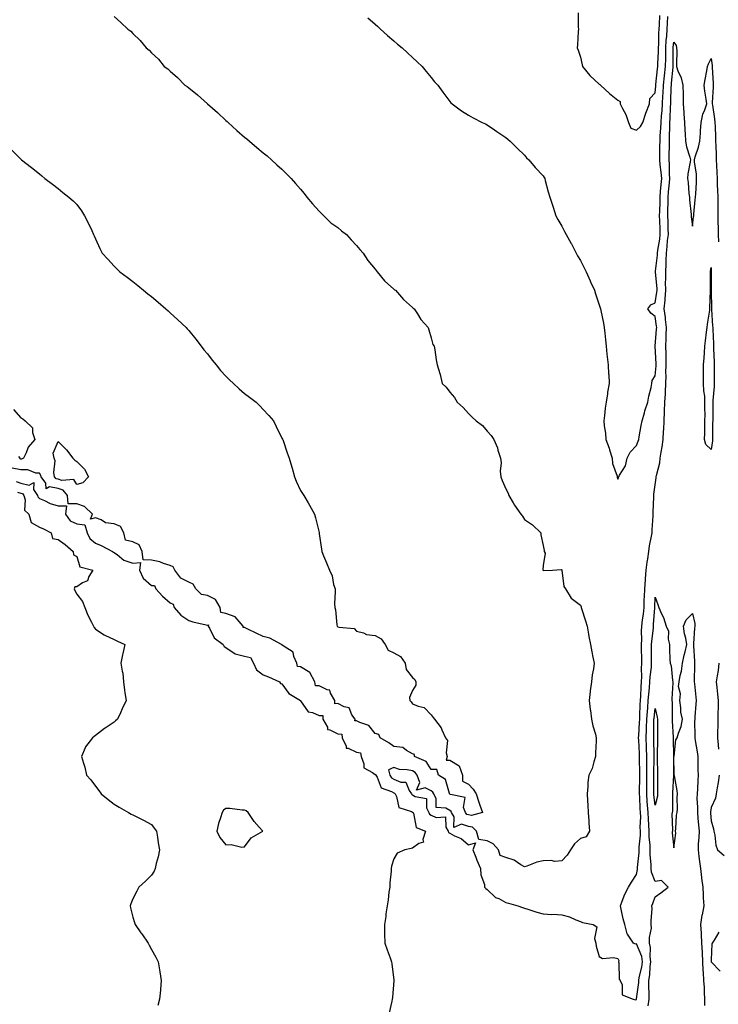
# Model space of a CAD drawing. Units: inches. Extents: x 905123 to 907763, y 7194938 to 7197578.
# Drawn here: x 905497 to 905872, y 7196409 to 7196937 of the extents above; entities that cross this region are included whole.
import ezdxf

# ---------------------------------------------------------------- set-up
doc = ezdxf.new("R2010")
doc.units = ezdxf.units.IN
doc.header["$MEASUREMENT"] = 0
doc.layers.add('Contour_90517194', color=7, linetype='Continuous', true_color=0xc7b0c9)

msp = doc.modelspace()

# ---------------------------------------------------------------- linework, layer by layer
at = {"layer": 'Contour_90517194'}
for points in [[(905548.05, 7196938.81, 3260), (905551.74, 7196935.61, 3260), (905555.43, 7196931.92, 3260), (905556.99, 7196930.87, 3260), (905558.05, 7196929.6, 3260), (905562, 7196925.87, 3260), (905565.22, 7196921.92, 3260), (905566.86, 7196920.73, 3260), (905568.05, 7196919.34, 3260), (905571.93, 7196915.79, 3260), (905574.98, 7196911.92, 3260), (905576.79, 7196910.65, 3260), (905578.05, 7196909.5, 3260), (905582.09, 7196905.96, 3260), (905586.06, 7196901.92, 3260), (905587.26, 7196901.12, 3260), (905588.05, 7196900.51, 3260), (905592.83, 7196896.71, 3260), (905598.05, 7196891.92, 3260), (905603.43, 7196887.31, 3260), (905608.05, 7196883.03, 3260), (905608.63, 7196882.51, 3260), (905609.23, 7196881.92, 3260), (905613.83, 7196877.7, 3260), (905618.05, 7196874.01, 3260), (905619.21, 7196873.07, 3260), (905620.66, 7196871.92, 3260), (905624.6, 7196868.48, 3260), (905628.05, 7196865.67, 3260), (905630.08, 7196863.95, 3260), (905632.46, 7196861.92, 3260), (905635.31, 7196859.19, 3260), (905638.05, 7196856.88, 3260), (905640.5, 7196854.36, 3260), (905642.92, 7196851.92, 3260), (905645.25, 7196849.13, 3260), (905648.05, 7196846.14, 3260), (905649.9, 7196843.78, 3260), (905651.47, 7196841.92, 3260), (905654.37, 7196838.25, 3260), (905658.05, 7196834.4, 3260), (905659.22, 7196833.09, 3260), (905660.57, 7196831.92, 3260), (905664.3, 7196828.17, 3260), (905668.05, 7196825.53, 3260), (905670.03, 7196823.89, 3260), (905672.63, 7196821.92, 3260), (905675.1, 7196818.97, 3260), (905678.05, 7196816.02, 3260), (905679.85, 7196813.72, 3260), (905681.62, 7196811.92, 3260), (905684.01, 7196807.88, 3260), (905688.05, 7196803.29, 3260), (905688.6, 7196802.47, 3260), (905689.16, 7196801.92, 3260), (905693.05, 7196796.92, 3260), (905698.05, 7196792.58, 3260), (905698.38, 7196792.25, 3260), (905698.82, 7196791.92, 3260), (905703.18, 7196787.06, 3260), (905708.05, 7196782.74, 3260), (905708.43, 7196782.31, 3260), (905708.94, 7196781.92, 3260), (905710.71, 7196779.26, 3260), (905712.47, 7196776.33, 3260), (905716.49, 7196771.92, 3260), (905716.83, 7196770.69, 3260), (905718.05, 7196766.39, 3260), (905718.97, 7196762.84, 3260), (905719.62, 7196761.92, 3260), (905719.94, 7196760.03, 3260), (905720.72, 7196754.6, 3260), (905721.19, 7196751.92, 3260), (905722.62, 7196747.35, 3260), (905722.89, 7196746.76, 3260), (905723.92, 7196741.92, 3260), (905726.14, 7196740.01, 3260), (905728.05, 7196737.35, 3260), (905730.52, 7196734.38, 3260), (905731.95, 7196731.92, 3260), (905735.2, 7196729.07, 3260), (905738.05, 7196725.94, 3260), (905740.06, 7196723.93, 3260), (905742.2, 7196721.92, 3260), (905745.54, 7196719.4, 3260), (905748.05, 7196716.33, 3260), (905750.19, 7196714.07, 3260), (905751.64, 7196711.92, 3260), (905753.56, 7196707.43, 3260), (905753.82, 7196706.16, 3260), (905755.15, 7196701.92, 3260), (905755.59, 7196699.46, 3260), (905754.98, 7196694.99, 3260), (905755.3, 7196691.92, 3260), (905756.1, 7196689.97, 3260), (905758.05, 7196685.4, 3260), (905759.24, 7196683.11, 3260), (905759.58, 7196681.92, 3260), (905761.96, 7196678.01, 3260), (905762.76, 7196676.63, 3260), (905766.03, 7196671.92, 3260), (905766.93, 7196670.79, 3260), (905768.05, 7196669.09, 3260), (905772.3, 7196666.18, 3260), (905776.73, 7196661.92, 3260), (905776.88, 7196660.75, 3260), (905778.05, 7196655.14, 3260), (905778.6, 7196652.47, 3260), (905778.62, 7196651.92, 3260), (905779.07, 7196650.9, 3260), (905778.05, 7196644.42, 3260), (905777.89, 7196642.08, 3260), (905777.91, 7196641.92, 3260), (905777.98, 7196641.84, 3260), (905778.05, 7196641.8, 3260), (905778.25, 7196641.72, 3260), (905783.05, 7196641.92, 3260), (905787.65, 7196642.31, 3260), (905788.05, 7196642.12, 3260), (905788.1, 7196641.98, 3260), (905788.11, 7196641.92, 3260), (905788.15, 7196641.82, 3260), (905789.18, 7196633.05, 3260), (905789.99, 7196631.92, 3260), (905793.08, 7196626.94, 3260), (905798.05, 7196623.15, 3260), (905798.37, 7196622.23, 3260), (905798.45, 7196621.92, 3260), (905798.64, 7196621.33, 3260), (905800.79, 7196614.65, 3260), (905801.65, 7196611.92, 3260), (905802.37, 7196607.6, 3260), (905802.49, 7196606.37, 3260), (905803.36, 7196601.92, 3260), (905804.17, 7196598.05, 3260), (905804.71, 7196595.26, 3260), (905805.39, 7196591.92, 3260), (905805.02, 7196588.89, 3260), (905804.26, 7196585.71, 3260), (905803.9, 7196581.92, 3260), (905803.32, 7196577.19, 3260), (905803.24, 7196576.74, 3260), (905802.74, 7196571.92, 3260), (905803.25, 7196567.12, 3260), (905803.35, 7196566.63, 3260), (905803.93, 7196561.92, 3260), (905804.62, 7196558.48, 3260), (905806.03, 7196553.95, 3260), (905806.51, 7196551.92, 3260), (905806.53, 7196550.4, 3260), (905806.15, 7196543.83, 3260), (905806.16, 7196541.92, 3260), (905805.14, 7196539.01, 3260), (905804.39, 7196535.57, 3260), (905802.49, 7196531.92, 3260), (905801.95, 7196528.03, 3260), (905802.01, 7196525.88, 3260), (905801.6, 7196521.92, 3260), (905801.8, 7196518.17, 3260), (905801.96, 7196515.83, 3260), (905802.17, 7196511.92, 3260), (905802.46, 7196507.51, 3260), (905802.54, 7196506.41, 3260), (905802.83, 7196501.92, 3260), (905801.1, 7196498.87, 3260), (905798.05, 7196497.92, 3260), (905794.79, 7196495.18, 3260), (905792.78, 7196491.92, 3260), (905790.88, 7196489.09, 3260), (905788.05, 7196486.02, 3260), (905784.26, 7196485.71, 3260), (905782.32, 7196486.2, 3260), (905778.05, 7196486, 3260), (905774.64, 7196485.34, 3260), (905769.22, 7196483.09, 3260), (905768.05, 7196482.76, 3260), (905766.05, 7196483.91, 3260), (905762.53, 7196486.39, 3260), (905758.05, 7196487.82, 3260), (905755.05, 7196488.91, 3260), (905754.19, 7196491.92, 3260), (905751.26, 7196495.14, 3260), (905748.05, 7196496.74, 3260), (905743.5, 7196497.37, 3260), (905742.35, 7196501.92, 3260), (905740.18, 7196504.05, 3260), (905738.05, 7196504.5, 3260), (905734.32, 7196505.65, 3260), (905730.09, 7196503.95, 3260), (905730.29, 7196509.67, 3260), (905728.92, 7196511.92, 3260), (905728.68, 7196512.55, 3260), (905728.05, 7196512.96, 3260), (905725.81, 7196514.17, 3260), (905720.68, 7196514.56, 3260), (905720.73, 7196519.24, 3260), (905719.45, 7196521.92, 3260), (905718.97, 7196522.84, 3260), (905718.05, 7196523.54, 3260), (905714.75, 7196525.22, 3260), (905710.09, 7196523.95, 3260), (905711.91, 7196528.05, 3260), (905710.58, 7196531.92, 3260), (905709.49, 7196533.37, 3260), (905708.05, 7196534.22, 3260), (905705.11, 7196534.85, 3260), (905701.03, 7196534.91, 3260), (905698.05, 7196535.98, 3260), (905695.12, 7196534.85, 3260), (905695.84, 7196531.92, 3260), (905696.68, 7196530.55, 3260), (905698.05, 7196529.73, 3260), (905701.75, 7196528.23, 3260), (905704.38, 7196528.25, 3260), (905706.26, 7196523.72, 3260), (905707.53, 7196521.92, 3260), (905707.71, 7196521.59, 3260), (905708.05, 7196521.37, 3260), (905709.39, 7196520.59, 3260), (905715.52, 7196519.38, 3260), (905715.56, 7196514.42, 3260), (905716.7, 7196511.92, 3260), (905717.16, 7196511.04, 3260), (905718.05, 7196510.46, 3260), (905720.73, 7196509.24, 3260), (905725.77, 7196509.63, 3260), (905725.96, 7196504.01, 3260), (905727.09, 7196501.92, 3260), (905727.38, 7196501.26, 3260), (905728.05, 7196500.79, 3260), (905730.49, 7196499.48, 3260), (905734.04, 7196497.9, 3260), (905738.05, 7196494.65, 3260), (905741.74, 7196495.61, 3260), (905740.38, 7196491.92, 3260), (905741.91, 7196488.05, 3260), (905742.5, 7196486.37, 3260), (905744.52, 7196481.92, 3260), (905744.61, 7196478.48, 3260), (905746.6, 7196473.37, 3260), (905746.66, 7196471.92, 3260), (905747.3, 7196471.18, 3260), (905748.05, 7196470.63, 3260), (905752.56, 7196466.43, 3260), (905754.25, 7196465.73, 3260), (905758.05, 7196463.68, 3260), (905759.46, 7196463.33, 3260), (905764.49, 7196461.92, 3260), (905767.07, 7196460.94, 3260), (905768.05, 7196460.63, 3260), (905769.91, 7196460.06, 3260), (905774.61, 7196458.48, 3260), (905778.05, 7196457.51, 3260), (905782.69, 7196457.27, 3260), (905783.46, 7196457.33, 3260), (905788.05, 7196457.06, 3260), (905792.17, 7196456.04, 3260), (905795.54, 7196454.42, 3260), (905798.05, 7196453.54, 3260), (905799.07, 7196452.94, 3260), (905804.94, 7196451.92, 3260), (905806.79, 7196450.65, 3260), (905805.6, 7196444.36, 3260), (905806.3, 7196441.92, 3260), (905806.43, 7196440.3, 3260), (905808.05, 7196434.79, 3260), (905809.84, 7196433.72, 3260), (905815.74, 7196434.22, 3260), (905818.05, 7196433.68, 3260), (905818.68, 7196432.55, 3260), (905818.44, 7196431.92, 3260), (905818.63, 7196431.33, 3260), (905818.75, 7196422.62, 3260), (905819.42, 7196421.92, 3260), (905820.38, 7196419.58, 3260), (905820.34, 7196414.21, 3260), (905826.22, 7196411.92, 3260), (905827.68, 7196411.55, 3260), (905828.05, 7196411.72, 3260), (905828.1, 7196411.88, 3260), (905828.1, 7196411.92, 3260), (905828.1, 7196411.98, 3260), (905829.27, 7196420.71, 3260), (905829.29, 7196421.92, 3260), (905829.53, 7196423.4, 3260), (905830.9, 7196429.07, 3260), (905831.3, 7196431.92, 3260), (905830.88, 7196434.75, 3260), (905828.05, 7196441.57, 3260), (905827.47, 7196441.33, 3260), (905826.44, 7196441.92, 3260), (905823.27, 7196446.71, 3260), (905823.07, 7196446.94, 3260), (905821.8, 7196451.92, 3260), (905820.96, 7196454.83, 3260), (905819.94, 7196460.03, 3260), (905819.47, 7196461.92, 3260), (905820.49, 7196464.36, 3260), (905821.77, 7196468.19, 3260), (905823.85, 7196471.92, 3260), (905825.41, 7196474.56, 3260), (905828.05, 7196478.72, 3260), (905828.63, 7196481.35, 3260), (905828.58, 7196481.92, 3260), (905828.59, 7196482.45, 3260), (905829.51, 7196490.46, 3260), (905829.52, 7196491.92, 3260), (905829.51, 7196493.38, 3260), (905830.19, 7196499.77, 3260), (905830.18, 7196501.92, 3260), (905830.13, 7196503.99, 3260), (905830.34, 7196509.62, 3260), (905830.3, 7196511.92, 3260), (905830.13, 7196513.99, 3260), (905829.84, 7196520.14, 3260), (905829.7, 7196521.92, 3260), (905829.71, 7196523.58, 3260), (905829.81, 7196530.16, 3260), (905829.83, 7196531.92, 3260), (905829.83, 7196533.7, 3260), (905829.77, 7196540.2, 3260), (905829.77, 7196541.92, 3260), (905829.71, 7196543.58, 3260), (905829.29, 7196550.69, 3260), (905829.24, 7196551.92, 3260), (905829.29, 7196553.15, 3260), (905829.77, 7196560.2, 3260), (905829.82, 7196561.92, 3260), (905829.94, 7196563.81, 3260), (905830.1, 7196569.87, 3260), (905830.24, 7196571.92, 3260), (905830.41, 7196574.28, 3260), (905830.64, 7196579.32, 3260), (905830.83, 7196581.92, 3260), (905830.96, 7196584.83, 3260), (905830.78, 7196589.19, 3260), (905830.93, 7196591.92, 3260), (905830.91, 7196594.77, 3260), (905830.8, 7196599.17, 3260), (905830.77, 7196601.92, 3260), (905830.9, 7196604.77, 3260), (905830.82, 7196609.15, 3260), (905830.96, 7196611.92, 3260), (905831.32, 7196615.18, 3260), (905831.76, 7196618.21, 3260), (905832.14, 7196621.92, 3260), (905832.28, 7196626.16, 3260), (905832.33, 7196627.64, 3260), (905832.48, 7196631.92, 3260), (905832.86, 7196636.72, 3260), (905832.84, 7196637.13, 3260), (905833.34, 7196641.92, 3260), (905833.89, 7196646.08, 3260), (905834.13, 7196647.99, 3260), (905834.64, 7196651.92, 3260), (905834.98, 7196654.99, 3260), (905836.21, 7196660.08, 3260), (905836.47, 7196661.92, 3260), (905836.53, 7196663.44, 3260), (905837.05, 7196670.92, 3260), (905837.09, 7196671.92, 3260), (905837.08, 7196672.9, 3260), (905837.38, 7196681.26, 3260), (905837.38, 7196681.92, 3260), (905837.42, 7196682.55, 3260), (905838.05, 7196687.6, 3260), (905838.58, 7196691.39, 3260), (905838.63, 7196691.92, 3260), (905838.73, 7196692.6, 3260), (905840.54, 7196699.42, 3260), (905840.82, 7196701.92, 3260), (905841.28, 7196705.14, 3260), (905841.89, 7196708.07, 3260), (905842.35, 7196711.92, 3260), (905842.61, 7196716.47, 3260), (905842.66, 7196717.31, 3260), (905842.91, 7196721.92, 3260), (905843.15, 7196726.82, 3260), (905843.14, 7196727.02, 3260), (905843.34, 7196731.92, 3260), (905843.57, 7196736.41, 3260), (905843.6, 7196737.47, 3260), (905843.82, 7196741.92, 3260), (905843.95, 7196746.02, 3260), (905843.9, 7196747.78, 3260), (905844.03, 7196751.92, 3260), (905843.92, 7196756.04, 3260), (905843.92, 7196757.78, 3260), (905843.81, 7196761.92, 3260), (905844, 7196765.96, 3260), (905844.02, 7196767.88, 3260), (905844.2, 7196771.92, 3260), (905843.67, 7196776.31, 3260), (905843.55, 7196777.43, 3260), (905842.98, 7196781.92, 3260), (905843.4, 7196786.57, 3260), (905843.4, 7196787.27, 3260), (905843.76, 7196791.92, 3260), (905843.72, 7196796.26, 3260), (905843.83, 7196797.7, 3260), (905843.79, 7196801.92, 3260), (905843.98, 7196805.98, 3260), (905843.94, 7196807.82, 3260), (905844.12, 7196811.92, 3260), (905844.56, 7196815.42, 3260), (905844.79, 7196818.66, 3260), (905845.17, 7196821.92, 3260), (905845.08, 7196824.89, 3260), (905844.99, 7196828.85, 3260), (905844.89, 7196831.92, 3260), (905844.97, 7196835.01, 3260), (905845.02, 7196838.89, 3260), (905845.1, 7196841.92, 3260), (905845.32, 7196844.65, 3260), (905845.71, 7196849.58, 3260), (905845.9, 7196851.92, 3260), (905845.75, 7196854.22, 3260), (905845.72, 7196859.6, 3260), (905845.54, 7196861.92, 3260), (905845.57, 7196864.4, 3260), (905845.71, 7196869.58, 3260), (905845.74, 7196871.92, 3260), (905845.85, 7196874.13, 3260), (905845.93, 7196879.81, 3260), (905846.03, 7196881.92, 3260), (905846.16, 7196883.81, 3260), (905846.39, 7196890.26, 3260), (905846.5, 7196891.92, 3260), (905846.58, 7196893.38, 3260), (905846.73, 7196900.59, 3260), (905846.8, 7196901.92, 3260), (905846.92, 7196903.05, 3260), (905847.73, 7196911.59, 3260), (905847.76, 7196911.92, 3260), (905847.77, 7196912.19, 3260), (905847.71, 7196921.59, 3260), (905847.72, 7196921.92, 3260), (905847.73, 7196922.23, 3260), (905848.05, 7196925.06, 3260), (905849.29, 7196923.17, 3260), (905849.61, 7196921.92, 3260), (905849.7, 7196920.28, 3260), (905849.48, 7196913.35, 3260), (905849.57, 7196911.92, 3260), (905850.33, 7196909.63, 3260), (905851.95, 7196905.83, 3260), (905852.92, 7196901.92, 3260), (905853.05, 7196896.92, 3260), (905853.15, 7196891.92, 3260), (905853.47, 7196887.35, 3260), (905853.49, 7196886.47, 3260), (905853.79, 7196881.92, 3260), (905854.01, 7196877.88, 3260), (905854.15, 7196875.83, 3260), (905854.37, 7196871.92, 3260), (905854.93, 7196868.8, 3260), (905856.68, 7196863.29, 3260), (905856.99, 7196861.92, 3260), (905856.85, 7196860.73, 3260), (905855.66, 7196854.3, 3260), (905855.44, 7196851.92, 3260), (905855.82, 7196849.69, 3260), (905856.21, 7196843.76, 3260), (905856.47, 7196841.92, 3260), (905856.57, 7196840.44, 3260), (905857.33, 7196832.64, 3260), (905857.38, 7196831.92, 3260), (905857.4, 7196831.28, 3260), (905858.05, 7196826.24, 3260), (905858.69, 7196831.28, 3260), (905858.77, 7196831.92, 3260), (905858.82, 7196832.7, 3260), (905859.62, 7196840.36, 3260), (905859.72, 7196841.92, 3260), (905859.82, 7196843.7, 3260), (905860.2, 7196849.77, 3260), (905860.33, 7196851.92, 3260), (905860.33, 7196854.19, 3260), (905859.16, 7196860.81, 3260), (905859.16, 7196861.92, 3260), (905859.57, 7196863.44, 3260), (905861.35, 7196868.62, 3260), (905862.07, 7196871.92, 3260), (905862.39, 7196876.26, 3260), (905862.48, 7196877.49, 3260), (905862.8, 7196881.92, 3260), (905863.68, 7196886.3, 3260), (905864.77, 7196888.64, 3260), (905865.8, 7196891.92, 3260), (905865.5, 7196894.48, 3260), (905864.76, 7196898.64, 3260), (905864.43, 7196901.92, 3260), (905864.95, 7196905.01, 3260), (905865.8, 7196909.67, 3260), (905866.19, 7196911.92, 3260), (905866.62, 7196913.35, 3260), (905868.05, 7196916.18, 3260), (905868.58, 7196912.45, 3260), (905868.63, 7196911.92, 3260), (905868.66, 7196911.31, 3260), (905869.13, 7196902.99, 3260), (905869.17, 7196901.92, 3260), (905869.16, 7196900.81, 3260), (905868.72, 7196892.58, 3260), (905868.72, 7196891.92, 3260), (905868.79, 7196891.18, 3260), (905869.98, 7196883.85, 3260), (905870.13, 7196881.92, 3260), (905870.24, 7196879.73, 3260), (905870.38, 7196874.26, 3260), (905870.5, 7196871.92, 3260), (905870.55, 7196869.42, 3260), (905870.79, 7196864.65, 3260), (905870.83, 7196861.92, 3260), (905870.92, 7196859.05, 3260), (905871.17, 7196855.05, 3260), (905871.26, 7196851.92, 3260), (905871.42, 7196848.54, 3260), (905871.49, 7196845.36, 3260), (905871.66, 7196841.92, 3260), (905871.66, 7196838.31, 3260), (905871.69, 7196835.57, 3260), (905871.69, 7196831.92, 3260), (905871.73, 7196828.25, 3260), (905871.82, 7196825.69, 3260), (905871.86, 7196821.92, 3260), (905872.06, 7196817.92, 3260)], [(905684.06, 7196937.94, 3261), (905688.05, 7196934.6, 3261), (905689.42, 7196933.29, 3261), (905690.94, 7196931.92, 3261), (905694.68, 7196928.54, 3261), (905698.05, 7196925.65, 3261), (905700.03, 7196923.89, 3261), (905702.48, 7196921.92, 3261), (905705.38, 7196919.24, 3261), (905708.05, 7196916.8, 3261), (905710.52, 7196914.38, 3261), (905713.13, 7196911.92, 3261), (905715.39, 7196909.26, 3261), (905718.05, 7196906.06, 3261), (905719.89, 7196903.76, 3261), (905721.56, 7196901.92, 3261), (905724.28, 7196898.15, 3261), (905728.05, 7196893.21, 3261), (905728.62, 7196892.49, 3261), (905729.26, 7196891.92, 3261), (905734.33, 7196888.21, 3261), (905738.05, 7196885.75, 3261), (905740.46, 7196884.32, 3261), (905745.4, 7196881.92, 3261), (905747.22, 7196881.1, 3261), (905748.05, 7196880.71, 3261), (905752.06, 7196877.9, 3261), (905753.22, 7196877.1, 3261), (905758.05, 7196873.89, 3261), (905759.08, 7196872.96, 3261), (905760.37, 7196871.92, 3261), (905764.2, 7196868.07, 3261), (905768.05, 7196864.4, 3261), (905769.17, 7196863.03, 3261), (905770.38, 7196861.92, 3261), (905773.83, 7196857.7, 3261), (905778.05, 7196853.37, 3261), (905778.61, 7196852.47, 3261), (905778.88, 7196851.92, 3261), (905779.22, 7196850.75, 3261), (905780.78, 7196844.65, 3261), (905781.7, 7196841.92, 3261), (905783.22, 7196837.1, 3261), (905783.38, 7196836.59, 3261), (905784.87, 7196831.92, 3261), (905785.95, 7196829.81, 3261), (905788.05, 7196826.26, 3261), (905789.55, 7196823.42, 3261), (905790.39, 7196821.92, 3261), (905793.09, 7196816.96, 3261), (905793.17, 7196816.8, 3261), (905795.72, 7196811.92, 3261), (905796.47, 7196810.34, 3261), (905798.05, 7196807.94, 3261), (905800.06, 7196803.93, 3261), (905801.17, 7196801.92, 3261), (905803.22, 7196797.08, 3261), (905803.49, 7196796.47, 3261), (905805.51, 7196791.92, 3261), (905806.2, 7196790.06, 3261), (905808.05, 7196784.17, 3261), (905808.62, 7196782.49, 3261), (905808.81, 7196781.92, 3261), (905808.93, 7196781.04, 3261), (905810.47, 7196774.34, 3261), (905810.76, 7196771.92, 3261), (905811.03, 7196768.93, 3261), (905811.48, 7196765.36, 3261), (905811.77, 7196761.92, 3261), (905812.23, 7196757.74, 3261), (905812.4, 7196756.26, 3261), (905812.88, 7196751.92, 3261), (905813.16, 7196747.04, 3261), (905813.18, 7196746.78, 3261), (905813.47, 7196741.92, 3261), (905812.62, 7196737.35, 3261), (905812.52, 7196736.39, 3261), (905811.79, 7196731.92, 3261), (905811.29, 7196728.68, 3261), (905811.01, 7196724.87, 3261), (905810.61, 7196721.92, 3261), (905810.79, 7196719.19, 3261), (905811.39, 7196715.26, 3261), (905811.59, 7196711.92, 3261), (905813.39, 7196707.27, 3261), (905813.6, 7196706.37, 3261), (905814.98, 7196701.92, 3261), (905815.15, 7196699.03, 3261), (905817.7, 7196692.27, 3261), (905817.74, 7196691.92, 3261), (905817.81, 7196691.67, 3261), (905818.05, 7196690.57, 3261), (905818.48, 7196691.49, 3261), (905818.58, 7196691.92, 3261), (905819.01, 7196692.88, 3261), (905822.11, 7196697.86, 3261), (905823.02, 7196701.92, 3261), (905824.78, 7196705.2, 3261), (905828.05, 7196708.72, 3261), (905828.91, 7196711.06, 3261), (905829.27, 7196711.92, 3261), (905829.52, 7196713.38, 3261), (905830.62, 7196719.36, 3261), (905831.04, 7196721.92, 3261), (905832.35, 7196726.22, 3261), (905832.63, 7196727.33, 3261), (905834.25, 7196731.92, 3261), (905834.77, 7196735.2, 3261), (905835.94, 7196739.81, 3261), (905836.34, 7196741.92, 3261), (905836.44, 7196743.52, 3261), (905838.05, 7196746.04, 3261), (905838.56, 7196751.41, 3261), (905838.58, 7196751.92, 3261), (905838.56, 7196752.43, 3261), (905838.07, 7196761.9, 3261), (905838.07, 7196761.94, 3261), (905838.87, 7196771.1, 3261), (905838.91, 7196771.92, 3261), (905838.82, 7196772.68, 3261), (905838.05, 7196777.8, 3261), (905835.78, 7196779.65, 3261), (905834.13, 7196781.92, 3261), (905835.77, 7196784.21, 3261), (905838.05, 7196785.28, 3261), (905839.02, 7196790.94, 3261), (905839.09, 7196791.92, 3261), (905839.09, 7196792.96, 3261), (905838.33, 7196801.65, 3261), (905838.33, 7196801.92, 3261), (905838.34, 7196802.21, 3261), (905839.29, 7196810.69, 3261), (905839.34, 7196811.92, 3261), (905839.52, 7196813.4, 3261), (905840.55, 7196819.42, 3261), (905840.84, 7196821.92, 3261), (905840.76, 7196824.62, 3261), (905840.55, 7196829.42, 3261), (905840.46, 7196831.92, 3261), (905840.53, 7196834.4, 3261), (905840.71, 7196839.26, 3261), (905840.78, 7196841.92, 3261), (905841.02, 7196844.89, 3261), (905841.33, 7196848.64, 3261), (905841.6, 7196851.92, 3261), (905841.38, 7196855.24, 3261), (905840.83, 7196859.15, 3261), (905840.61, 7196861.92, 3261), (905840.65, 7196864.52, 3261), (905840.66, 7196869.3, 3261), (905840.7, 7196871.92, 3261), (905840.83, 7196874.69, 3261), (905841.16, 7196878.81, 3261), (905841.3, 7196881.92, 3261), (905841.53, 7196885.4, 3261), (905841.79, 7196888.19, 3261), (905842.02, 7196891.92, 3261), (905842.25, 7196896.12, 3261), (905842.38, 7196897.6, 3261), (905842.6, 7196901.92, 3261), (905843.11, 7196906.86, 3261), (905843.12, 7196907, 3261), (905843.63, 7196911.92, 3261), (905843.74, 7196916.24, 3261), (905843.73, 7196917.6, 3261), (905843.84, 7196921.92, 3261), (905844.06, 7196925.9, 3261), (905844.31, 7196928.19, 3261), (905844.55, 7196931.92, 3261), (905844.72, 7196935.24, 3261), (905844.92, 7196938.8, 3261)], [(905796.8, 7196940.67, 3262), (905796.91, 7196933.07, 3262), (905796.98, 7196931.92, 3262), (905796.85, 7196930.73, 3262), (905796.49, 7196923.48, 3262), (905796.32, 7196921.92, 3262), (905796.77, 7196920.63, 3262), (905798.05, 7196916.92, 3262), (905798.94, 7196912.8, 3262), (905799.14, 7196911.92, 3262), (905803.15, 7196907.02, 3262), (905808.05, 7196902.53, 3262), (905808.35, 7196902.21, 3262), (905808.8, 7196901.92, 3262), (905813.57, 7196897.45, 3262), (905818.05, 7196893.83, 3262), (905819.26, 7196893.13, 3262), (905819.37, 7196891.92, 3262), (905820.54, 7196889.44, 3262), (905822.3, 7196886.18, 3262), (905823.81, 7196881.92, 3262), (905824.97, 7196878.85, 3262), (905828.05, 7196877.72, 3262), (905830.24, 7196879.73, 3262), (905831.52, 7196881.92, 3262), (905833.05, 7196886.92, 3262), (905835.01, 7196891.92, 3262), (905835.17, 7196894.79, 3262), (905838.05, 7196897.74, 3262), (905838.38, 7196901.59, 3262), (905838.39, 7196901.92, 3262), (905838.43, 7196902.31, 3262), (905839.36, 7196910.61, 3262), (905839.5, 7196911.92, 3262), (905839.53, 7196913.4, 3262), (905839.91, 7196920.06, 3262), (905839.96, 7196921.92, 3262), (905840.07, 7196923.93, 3262), (905840.11, 7196929.87, 3262), (905840.24, 7196931.92, 3262), (905840.36, 7196934.22, 3262), (905840.61, 7196939.36, 3262)], [(905493.17, 7196867.04, 3259), (905498.05, 7196862.29, 3259), (905498.24, 7196862.12, 3259), (905498.51, 7196861.92, 3259), (905503.86, 7196857.72, 3259), (905508.05, 7196854.42, 3259), (905509.38, 7196853.25, 3259), (905511.02, 7196851.92, 3259), (905515.02, 7196848.89, 3259), (905518.05, 7196846.43, 3259), (905520.55, 7196844.42, 3259), (905523.83, 7196841.92, 3259), (905526.1, 7196839.97, 3259), (905528.05, 7196837.96, 3259), (905530.59, 7196834.46, 3259), (905532.22, 7196831.92, 3259), (905534.22, 7196828.09, 3259), (905536.07, 7196823.91, 3259), (905536.99, 7196821.92, 3259), (905537.32, 7196821.18, 3259), (905538.05, 7196819.52, 3259), (905540.5, 7196814.36, 3259), (905541.67, 7196811.92, 3259), (905544.66, 7196808.54, 3259), (905548.05, 7196804.87, 3259), (905549.56, 7196803.44, 3259), (905551.1, 7196801.92, 3259), (905555.08, 7196798.95, 3259), (905558.05, 7196796.61, 3259), (905560.71, 7196794.58, 3259), (905563.83, 7196791.92, 3259), (905566.19, 7196790.06, 3259), (905568.05, 7196788.54, 3259), (905571.75, 7196785.63, 3259), (905575.89, 7196781.92, 3259), (905576.99, 7196780.87, 3259), (905578.05, 7196779.85, 3259), (905582.25, 7196776.12, 3259), (905586.72, 7196771.92, 3259), (905587.32, 7196771.2, 3259), (905588.05, 7196770.36, 3259), (905591.8, 7196765.67, 3259), (905594.73, 7196761.92, 3259), (905596.16, 7196760.03, 3259), (905598.05, 7196757.84, 3259), (905600.67, 7196754.54, 3259), (905602.75, 7196751.92, 3259), (905605.13, 7196748.99, 3259), (905608.05, 7196745.94, 3259), (905610.01, 7196743.87, 3259), (905612.1, 7196741.92, 3259), (905615.18, 7196739.05, 3259), (905618.05, 7196736.67, 3259), (905620.7, 7196734.58, 3259), (905624.14, 7196731.92, 3259), (905626.12, 7196729.99, 3259), (905628.05, 7196728.05, 3259), (905630.97, 7196724.83, 3259), (905633.55, 7196721.92, 3259), (905635.03, 7196718.89, 3259), (905638.05, 7196712.66, 3259), (905638.29, 7196712.17, 3259), (905638.43, 7196711.92, 3259), (905638.64, 7196711.33, 3259), (905640.91, 7196704.79, 3259), (905641.96, 7196701.92, 3259), (905643.28, 7196697.15, 3259), (905643.49, 7196696.49, 3259), (905644.81, 7196691.92, 3259), (905645.74, 7196689.62, 3259), (905648.05, 7196684.5, 3259), (905649.09, 7196682.96, 3259), (905649.79, 7196681.92, 3259), (905652.05, 7196677.92, 3259), (905652.77, 7196676.65, 3259), (905655.49, 7196671.92, 3259), (905656.02, 7196669.89, 3259), (905657.92, 7196662.06, 3259), (905657.96, 7196661.92, 3259), (905657.97, 7196661.84, 3259), (905658.05, 7196661.3, 3259), (905659.31, 7196653.19, 3259), (905659.43, 7196651.92, 3259), (905660.39, 7196649.58, 3259), (905661.98, 7196645.85, 3259), (905663.46, 7196641.92, 3259), (905664.92, 7196638.8, 3259), (905665.76, 7196634.21, 3259), (905666.49, 7196631.92, 3259), (905666.65, 7196630.51, 3259), (905666.23, 7196623.74, 3259), (905666.38, 7196621.92, 3259), (905666.75, 7196620.61, 3259), (905667.45, 7196612.51, 3259), (905667.58, 7196611.92, 3259), (905667.83, 7196611.71, 3259), (905668.05, 7196611.53, 3259), (905668.67, 7196611.31, 3259), (905676.71, 7196610.59, 3259), (905678.05, 7196609.17, 3259), (905681.69, 7196608.27, 3259), (905683.42, 7196607.29, 3259), (905688.05, 7196606.84, 3259), (905691.25, 7196605.12, 3259), (905693.33, 7196601.92, 3259), (905695.01, 7196598.89, 3259), (905698.05, 7196597.45, 3259), (905701.66, 7196595.53, 3259), (905704.11, 7196591.92, 3259), (905704.65, 7196588.52, 3259), (905708.05, 7196584.38, 3259), (905709.3, 7196583.17, 3259), (905709.76, 7196581.92, 3259), (905709.8, 7196580.16, 3259), (905708.05, 7196577.39, 3259), (905706.47, 7196573.5, 3259), (905706.68, 7196571.92, 3259), (905707.3, 7196571.18, 3259), (905708.05, 7196570.24, 3259), (905711.09, 7196568.89, 3259), (905714.3, 7196568.17, 3259), (905718.05, 7196564.32, 3259), (905719.03, 7196562.9, 3259), (905719.87, 7196561.92, 3259), (905723.39, 7196557.25, 3259), (905723.73, 7196556.24, 3259), (905725.72, 7196551.92, 3259), (905726.75, 7196550.61, 3259), (905726.09, 7196543.87, 3259), (905726.61, 7196541.92, 3259), (905726.14, 7196540.01, 3259), (905728.05, 7196539.97, 3259), (905733, 7196536.86, 3259), (905734.84, 7196531.92, 3259), (905734.88, 7196528.76, 3259), (905738.05, 7196527.08, 3259), (905740.59, 7196524.46, 3259), (905742.07, 7196521.92, 3259), (905743.58, 7196517.45, 3259), (905744.18, 7196515.79, 3259), (905745.54, 7196511.92, 3259), (905739.7, 7196510.28, 3259), (905738.05, 7196510.63, 3259), (905737.06, 7196510.92, 3259), (905736.46, 7196511.92, 3259), (905735.44, 7196514.54, 3259), (905736.17, 7196520.05, 3259), (905728.39, 7196521.59, 3259), (905728.05, 7196521.8, 3259), (905727.97, 7196521.84, 3259), (905727.93, 7196521.92, 3259), (905727.8, 7196522.17, 3259), (905725.72, 7196529.6, 3259), (905721.92, 7196531.92, 3259), (905721.13, 7196535.01, 3259), (905718.05, 7196534.97, 3259), (905715.34, 7196539.21, 3259), (905709.1, 7196541.92, 3259), (905709.07, 7196542.94, 3259), (905708.05, 7196543.44, 3259), (905704.86, 7196545.1, 3259), (905702.86, 7196546.72, 3259), (905698.05, 7196547.35, 3259), (905695.35, 7196549.22, 3259), (905690.72, 7196551.92, 3259), (905689.93, 7196553.8, 3259), (905688.05, 7196554.36, 3259), (905684.64, 7196558.52, 3259), (905679.81, 7196560.16, 3259), (905678.05, 7196561.1, 3259), (905677.14, 7196561.02, 3259), (905677.22, 7196561.92, 3259), (905675.59, 7196564.38, 3259), (905674.09, 7196567.96, 3259), (905671.4, 7196568.56, 3259), (905668.05, 7196570.34, 3259), (905666.41, 7196570.28, 3259), (905666.45, 7196571.92, 3259), (905664.03, 7196575.94, 3259), (905663.64, 7196577.51, 3259), (905662.32, 7196577.64, 3259), (905658.05, 7196579.77, 3259), (905656.02, 7196579.89, 3259), (905655.66, 7196581.92, 3259), (905653.05, 7196586.92, 3259), (905653.04, 7196586.92, 3259), (905648.05, 7196590.12, 3259), (905646.37, 7196590.24, 3259), (905646.09, 7196591.92, 3259), (905644.37, 7196595.59, 3259), (905643.97, 7196597.84, 3259), (905638.68, 7196601.3, 3259), (905638.05, 7196601.8, 3259), (905637.92, 7196601.8, 3259), (905637.73, 7196601.92, 3259), (905631.56, 7196605.44, 3259), (905628.05, 7196606.26, 3259), (905624.3, 7196608.17, 3259), (905619.72, 7196610.24, 3259), (905618.05, 7196611.04, 3259), (905617.3, 7196611.16, 3259), (905617.3, 7196611.92, 3259), (905612.96, 7196616.82, 3259), (905608.05, 7196618.68, 3259), (905605.25, 7196619.13, 3259), (905604.88, 7196621.92, 3259), (905602.35, 7196626.22, 3259), (905598.05, 7196628.21, 3259), (905594.98, 7196628.85, 3259), (905591.97, 7196631.92, 3259), (905590.52, 7196634.38, 3259), (905588.05, 7196635.4, 3259), (905583.76, 7196637.64, 3259), (905580.54, 7196641.92, 3259), (905579.78, 7196643.64, 3259), (905578.05, 7196644.34, 3259), (905574.6, 7196645.38, 3259), (905572.5, 7196646.37, 3259), (905568.05, 7196647.17, 3259), (905563.63, 7196647.49, 3259), (905563.16, 7196651.92, 3259), (905561.52, 7196655.4, 3259), (905558.05, 7196657, 3259), (905554.16, 7196658.03, 3259), (905553.2, 7196661.92, 3259), (905551.47, 7196665.34, 3259), (905548.05, 7196666.74, 3259), (905543.45, 7196667.31, 3259), (905541.17, 7196668.8, 3259), (905538.05, 7196669.87, 3259), (905535.35, 7196669.22, 3259), (905536.54, 7196671.92, 3259), (905532.14, 7196676.02, 3259), (905528.05, 7196677.43, 3259), (905523.51, 7196677.39, 3259), (905523.06, 7196681.92, 3259), (905520.82, 7196684.69, 3259), (905518.05, 7196685.67, 3259), (905513.41, 7196686.57, 3259), (905511.59, 7196685.46, 3259), (905511.48, 7196688.48, 3259), (905508.97, 7196691.92, 3259), (905508.83, 7196692.7, 3259), (905508.05, 7196693.93, 3259), (905506.14, 7196693.83, 3259), (905501.82, 7196695.69, 3259), (905498.05, 7196695.61, 3259), (905493.46, 7196696.51, 3259)], [(905494.15, 7196728.01, 3258), (905498.05, 7196723.52, 3258), (905499.07, 7196722.94, 3258), (905500.45, 7196721.92, 3258), (905504.37, 7196718.25, 3258), (905504.31, 7196715.65, 3258), (905505.55, 7196711.92, 3258), (905502.09, 7196707.88, 3258), (905500.93, 7196704.79, 3258), (905499.48, 7196701.92, 3258), (905498.51, 7196701.45, 3258), (905498.05, 7196701.45, 3258), (905497.65, 7196701.53, 3258), (905497.65, 7196701.92, 3258), (905497.08, 7196702.88, 3258)], [(905495.51, 7196689.38, 3259), (905498.05, 7196688.5, 3259), (905502.49, 7196687.47, 3259), (905504.96, 7196688.83, 3259), (905504.84, 7196685.12, 3259), (905507.01, 7196681.92, 3259), (905507.26, 7196681.12, 3259), (905508.05, 7196680.36, 3259), (905510.75, 7196679.22, 3259), (905513.74, 7196677.6, 3259), (905518.05, 7196676.41, 3259), (905522.49, 7196676.37, 3259), (905522.06, 7196671.92, 3259), (905524.47, 7196668.35, 3259), (905528.05, 7196666.67, 3259), (905532.33, 7196666.2, 3259), (905533.72, 7196661.92, 3259), (905535.04, 7196658.91, 3259), (905538.05, 7196656.33, 3259), (905541.13, 7196655.01, 3259), (905547.24, 7196651.92, 3259), (905547.68, 7196651.55, 3259), (905548.05, 7196651.35, 3259), (905549.96, 7196650.01, 3259), (905553.37, 7196647.23, 3259), (905558.05, 7196645.69, 3259), (905562.2, 7196646.06, 3259), (905561.69, 7196641.92, 3259), (905563.7, 7196637.58, 3259), (905568.05, 7196633.7, 3259), (905569.72, 7196633.58, 3259), (905570.5, 7196631.92, 3259), (905574.02, 7196627.88, 3259), (905578.05, 7196624.42, 3259), (905579.77, 7196623.64, 3259), (905580.21, 7196621.92, 3259), (905583.84, 7196617.7, 3259), (905588.05, 7196614.87, 3259), (905590.35, 7196614.22, 3259), (905597.46, 7196612.51, 3259), (905598.05, 7196612.35, 3259), (905598.6, 7196612.47, 3259), (905598.49, 7196611.92, 3259), (905599.2, 7196610.77, 3259), (905601.67, 7196605.53, 3259), (905606.48, 7196601.92, 3259), (905607.13, 7196601, 3259), (905608.05, 7196600.34, 3259), (905613.05, 7196596.92, 3259), (905618.05, 7196595.69, 3259), (905621.14, 7196595.01, 3259), (905622.8, 7196591.92, 3259), (905624.49, 7196588.37, 3259), (905628.05, 7196585.83, 3259), (905630.78, 7196584.65, 3259), (905636.65, 7196581.92, 3259), (905637.25, 7196581.12, 3259), (905638.05, 7196580.83, 3259), (905641.8, 7196575.67, 3259), (905647.97, 7196571.92, 3259), (905647.99, 7196571.86, 3259), (905648.05, 7196571.84, 3259), (905652.1, 7196565.96, 3259), (905654.39, 7196565.57, 3259), (905658.05, 7196563.91, 3259), (905659.99, 7196563.85, 3259), (905660.02, 7196561.92, 3259), (905662.38, 7196557.6, 3259), (905662.51, 7196556.37, 3259), (905663.65, 7196556.33, 3259), (905668.05, 7196554.13, 3259), (905670.11, 7196553.97, 3259), (905670.27, 7196551.92, 3259), (905672.49, 7196547.49, 3259), (905672.48, 7196546.35, 3259), (905673.6, 7196546.37, 3259), (905678.05, 7196544.19, 3259), (905680.07, 7196543.93, 3259), (905680.49, 7196541.92, 3259), (905682.01, 7196537.96, 3259), (905681.95, 7196535.83, 3259), (905686.51, 7196533.46, 3259), (905688.05, 7196532.29, 3259), (905688.35, 7196532.23, 3259), (905688.43, 7196531.92, 3259), (905689.05, 7196530.92, 3259), (905691.24, 7196525.12, 3259), (905696.81, 7196523.17, 3259), (905698.05, 7196522.41, 3259), (905698.4, 7196522.27, 3259), (905698.65, 7196521.92, 3259), (905699.38, 7196520.59, 3259), (905700.77, 7196514.63, 3259), (905707.46, 7196512.51, 3259), (905708.05, 7196512.15, 3259), (905708.19, 7196512.06, 3259), (905708.26, 7196511.92, 3259), (905708.48, 7196511.49, 3259), (905709.95, 7196503.81, 3259), (905714.94, 7196501.92, 3259), (905713.54, 7196497.41, 3259), (905713.88, 7196496.1, 3259), (905711.43, 7196495.3, 3259), (905708.05, 7196492.84, 3259), (905707.35, 7196492.62, 3259), (905703.99, 7196491.92, 3259), (905699.8, 7196490.16, 3259), (905698.05, 7196487.12, 3259), (905696.77, 7196483.21, 3259), (905696.65, 7196481.92, 3259), (905696.62, 7196480.49, 3259), (905695.84, 7196474.13, 3259), (905695.8, 7196471.92, 3259), (905695.4, 7196469.26, 3259), (905694.93, 7196465.05, 3259), (905694.41, 7196461.92, 3259), (905693.8, 7196457.66, 3259), (905693.78, 7196456.2, 3259), (905692.94, 7196451.92, 3259), (905693.08, 7196446.96, 3259), (905693.09, 7196446.88, 3259), (905693.26, 7196441.92, 3259), (905694.36, 7196438.23, 3259), (905696, 7196433.97, 3259), (905696.7, 7196431.92, 3259), (905696.86, 7196430.73, 3259), (905697.94, 7196422.04, 3259), (905697.96, 7196421.92, 3259), (905697.94, 7196421.82, 3259), (905697.29, 7196412.68, 3259), (905697.2, 7196411.92, 3259), (905696.89, 7196410.77, 3259), (905695.47, 7196404.5, 3259)], [(905496.21, 7196683.76, 3258), (905498.05, 7196683.13, 3258), (905499.03, 7196682.9, 3258), (905499.69, 7196681.92, 3258), (905500.44, 7196679.52, 3258), (905500.13, 7196673.99, 3258), (905502.33, 7196671.92, 3258), (905503.64, 7196667.51, 3258), (905508.05, 7196665.01, 3258), (905510.15, 7196664.03, 3258), (905514.36, 7196661.92, 3258), (905515.05, 7196658.91, 3258), (905518.05, 7196658.27, 3258), (905521.76, 7196655.63, 3258), (905526.19, 7196651.92, 3258), (905526.22, 7196650.08, 3258), (905528.05, 7196649.11, 3258), (905529.77, 7196643.64, 3258), (905536.63, 7196641.92, 3258), (905534.61, 7196638.48, 3258), (905533.79, 7196636.18, 3258), (905531.11, 7196634.99, 3258), (905528.05, 7196632.97, 3258), (905527.09, 7196632.88, 3258), (905526.67, 7196631.92, 3258), (905527.01, 7196630.88, 3258), (905528.05, 7196628.95, 3258), (905531.22, 7196625.08, 3258), (905532.3, 7196621.92, 3258), (905533.91, 7196617.78, 3258), (905535.99, 7196613.97, 3258), (905536.98, 7196611.92, 3258), (905537.34, 7196611.2, 3258), (905538.05, 7196610.16, 3258), (905542.72, 7196607.25, 3258), (905543.11, 7196606.98, 3258), (905548.05, 7196604.67, 3258), (905549.93, 7196603.8, 3258), (905553.74, 7196601.92, 3258), (905552.73, 7196597.25, 3258), (905552.66, 7196596.53, 3258), (905551.74, 7196591.92, 3258), (905552.34, 7196587.64, 3258), (905552.76, 7196586.63, 3258), (905553.09, 7196581.92, 3258), (905553.72, 7196577.58, 3258), (905553.88, 7196576.08, 3258), (905554.51, 7196571.92, 3258), (905552.47, 7196567.51, 3258), (905551.55, 7196565.42, 3258), (905549.97, 7196561.92, 3258), (905548.89, 7196561.08, 3258), (905548.05, 7196560.3, 3258), (905543.22, 7196557.1, 3258), (905543.01, 7196556.96, 3258), (905538.05, 7196553.23, 3258), (905537.3, 7196552.66, 3258), (905536.51, 7196551.92, 3258), (905532.83, 7196547.13, 3258), (905532.65, 7196546.53, 3258), (905530.62, 7196541.92, 3258), (905531.59, 7196538.38, 3258), (905532.45, 7196536.31, 3258), (905533.27, 7196531.92, 3258), (905535.56, 7196529.44, 3258), (905538.05, 7196525.96, 3258), (905539.9, 7196523.78, 3258), (905541.07, 7196521.92, 3258), (905544.96, 7196518.83, 3258), (905548.05, 7196516.33, 3258), (905550.84, 7196514.71, 3258), (905555.82, 7196511.92, 3258), (905557.24, 7196511.12, 3258), (905558.05, 7196510.67, 3258), (905560.57, 7196509.4, 3258), (905563.9, 7196507.78, 3258), (905568.05, 7196505.55, 3258), (905569.62, 7196503.48, 3258), (905570.76, 7196501.92, 3258), (905571.31, 7196498.66, 3258), (905571.76, 7196495.63, 3258), (905572.41, 7196491.92, 3258), (905571.76, 7196488.21, 3258), (905570.64, 7196484.52, 3258), (905570.07, 7196481.92, 3258), (905569.53, 7196480.44, 3258), (905568.05, 7196478.4, 3258), (905564.89, 7196475.08, 3258), (905561.29, 7196471.92, 3258), (905560.22, 7196469.75, 3258), (905558.05, 7196465.69, 3258), (905556.96, 7196463.01, 3258), (905556.62, 7196461.92, 3258), (905556.9, 7196460.77, 3258), (905558.05, 7196455.88, 3258), (905559.04, 7196452.92, 3258), (905559.33, 7196451.92, 3258), (905562.48, 7196447.49, 3258), (905562.96, 7196446.82, 3258), (905566.37, 7196441.92, 3258), (905566.92, 7196440.79, 3258), (905568.05, 7196438.48, 3258), (905570.45, 7196434.32, 3258), (905571.67, 7196431.92, 3258), (905572.4, 7196427.56, 3258), (905572.63, 7196426.51, 3258), (905573.31, 7196421.92, 3258), (905572.9, 7196417.06, 3258), (905572.88, 7196416.74, 3258), (905572.43, 7196411.92, 3258), (905571.48, 7196408.48, 3258)], [(905834.4, 7196408.27, 3259), (905834.91, 7196411.92, 3259), (905834.97, 7196415.01, 3259), (905834.62, 7196418.48, 3259), (905834.67, 7196421.92, 3259), (905835.15, 7196424.83, 3259), (905835.4, 7196429.28, 3259), (905835.77, 7196431.92, 3259), (905835.38, 7196434.6, 3259), (905835.65, 7196439.52, 3259), (905835.09, 7196441.92, 3259), (905835.07, 7196444.89, 3259), (905836.05, 7196449.91, 3259), (905836.03, 7196451.92, 3259), (905835.93, 7196454.05, 3259), (905836.48, 7196460.36, 3259), (905836.38, 7196461.92, 3259), (905836.83, 7196463.13, 3259), (905838.05, 7196466.65, 3259), (905841.18, 7196468.8, 3259), (905845.08, 7196471.92, 3259), (905841.51, 7196475.38, 3259), (905838.05, 7196474.99, 3259), (905836.05, 7196479.93, 3259), (905835.91, 7196481.92, 3259), (905835.92, 7196484.05, 3259), (905835.36, 7196489.22, 3259), (905835.37, 7196491.92, 3259), (905835.34, 7196494.62, 3259), (905834.84, 7196498.72, 3259), (905834.82, 7196501.92, 3259), (905834.73, 7196505.24, 3259), (905834.47, 7196508.35, 3259), (905834.39, 7196511.92, 3259), (905834.07, 7196515.9, 3259), (905833.87, 7196517.74, 3259), (905833.55, 7196521.92, 3259), (905833.6, 7196526.37, 3259), (905833.6, 7196527.47, 3259), (905833.65, 7196531.92, 3259), (905833.65, 7196536.31, 3259), (905833.66, 7196537.53, 3259), (905833.66, 7196541.92, 3259), (905833.51, 7196546.45, 3259), (905833.5, 7196547.37, 3259), (905833.35, 7196551.92, 3259), (905833.5, 7196556.47, 3259), (905833.5, 7196557.37, 3259), (905833.64, 7196561.92, 3259), (905833.9, 7196566.06, 3259), (905834.11, 7196567.97, 3259), (905834.39, 7196571.92, 3259), (905834.63, 7196575.34, 3259), (905834.98, 7196578.85, 3259), (905835.21, 7196581.92, 3259), (905835.33, 7196584.63, 3259), (905836.07, 7196589.93, 3259), (905836.17, 7196591.92, 3259), (905836.16, 7196593.81, 3259), (905836.22, 7196600.08, 3259), (905836.2, 7196601.92, 3259), (905836.28, 7196603.68, 3259), (905837.12, 7196611, 3259), (905837.17, 7196611.92, 3259), (905837.26, 7196612.72, 3259), (905837.85, 7196621.72, 3259), (905837.87, 7196621.92, 3259), (905837.87, 7196622.1, 3259), (905838.05, 7196627.47, 3259), (905839.6, 7196623.48, 3259), (905840, 7196621.92, 3259), (905841.58, 7196618.38, 3259), (905842.63, 7196616.49, 3259), (905844.04, 7196611.92, 3259), (905845.19, 7196609.07, 3259), (905845.1, 7196604.87, 3259), (905845.74, 7196601.92, 3259), (905845.82, 7196599.69, 3259), (905845.99, 7196593.97, 3259), (905846.07, 7196591.92, 3259), (905846.61, 7196590.49, 3259), (905847.33, 7196582.64, 3259), (905847.51, 7196581.92, 3259), (905847.57, 7196581.43, 3259), (905847.01, 7196572.96, 3259), (905847.1, 7196571.92, 3259), (905847.22, 7196571.08, 3259), (905847.18, 7196562.8, 3259), (905847.27, 7196561.92, 3259), (905847.29, 7196561.16, 3259), (905847.81, 7196552.15, 3259), (905847.82, 7196551.92, 3259), (905847.82, 7196551.69, 3259), (905848.01, 7196541.96, 3259), (905848.01, 7196541.88, 3259), (905847.96, 7196532.02, 3259), (905847.96, 7196531.92, 3259), (905847.96, 7196531.82, 3259), (905847.42, 7196522.55, 3259), (905847.41, 7196521.92, 3259), (905847.33, 7196521.2, 3259), (905847.3, 7196512.66, 3259), (905847.2, 7196511.92, 3259), (905847.11, 7196510.98, 3259), (905847.35, 7196502.62, 3259), (905847.18, 7196501.04, 3259), (905848.05, 7196493.03, 3259), (905849.1, 7196500.87, 3259), (905849.05, 7196501.92, 3259), (905849.21, 7196503.09, 3259), (905849.56, 7196510.42, 3259), (905849.82, 7196511.92, 3259), (905850, 7196513.87, 3259), (905849.93, 7196520.03, 3259), (905850.15, 7196521.92, 3259), (905849.89, 7196523.76, 3259), (905848.41, 7196531.57, 3259), (905848.35, 7196531.92, 3259), (905848.36, 7196532.23, 3259), (905848.19, 7196541.78, 3259), (905848.19, 7196541.92, 3259), (905848.26, 7196542.13, 3259), (905849.1, 7196550.87, 3259), (905849.89, 7196551.92, 3259), (905850.55, 7196554.42, 3259), (905851.95, 7196558.01, 3259), (905852.68, 7196561.92, 3259), (905851.93, 7196565.81, 3259), (905851.88, 7196568.09, 3259), (905851.33, 7196571.92, 3259), (905851.6, 7196575.47, 3259), (905850.54, 7196579.44, 3259), (905850.98, 7196581.92, 3259), (905851.57, 7196585.44, 3259), (905852.3, 7196587.66, 3259), (905852.8, 7196591.92, 3259), (905853.62, 7196596.35, 3259), (905854.21, 7196598.07, 3259), (905855.13, 7196601.92, 3259), (905854.52, 7196605.46, 3259), (905853.9, 7196607.78, 3259), (905853.31, 7196611.92, 3259), (905854.79, 7196615.18, 3259), (905858.05, 7196618.6, 3259), (905859.4, 7196613.27, 3259), (905859.36, 7196611.92, 3259), (905859.24, 7196610.73, 3259), (905858.72, 7196602.58, 3259), (905858.66, 7196601.92, 3259), (905858.65, 7196601.31, 3259), (905859.25, 7196593.11, 3259), (905859.24, 7196591.92, 3259), (905859.16, 7196590.81, 3259), (905859.08, 7196582.96, 3259), (905859.01, 7196581.92, 3259), (905859.11, 7196580.87, 3259), (905859.86, 7196573.74, 3259), (905860.02, 7196571.92, 3259), (905859.92, 7196570.05, 3259), (905859.37, 7196563.23, 3259), (905859.29, 7196561.92, 3259), (905859.27, 7196560.71, 3259), (905859.34, 7196553.21, 3259), (905859.31, 7196551.92, 3259), (905859.5, 7196550.47, 3259), (905860.64, 7196544.52, 3259), (905860.93, 7196541.92, 3259), (905860.97, 7196538.99, 3259), (905861.02, 7196534.89, 3259), (905861.07, 7196531.92, 3259), (905860.9, 7196529.07, 3259), (905860.75, 7196524.62, 3259), (905860.59, 7196521.92, 3259), (905860.51, 7196519.46, 3259), (905860.84, 7196514.71, 3259), (905860.76, 7196511.92, 3259), (905861.01, 7196508.97, 3259), (905861.36, 7196505.22, 3259), (905861.62, 7196501.92, 3259), (905861.51, 7196498.46, 3259), (905861.22, 7196495.08, 3259), (905861.11, 7196491.92, 3259), (905861.56, 7196488.4, 3259), (905861.85, 7196485.73, 3259), (905862.38, 7196481.92, 3259), (905862.9, 7196477.06, 3259), (905862.91, 7196476.78, 3259), (905863.57, 7196471.92, 3259), (905863.88, 7196467.76, 3259), (905863.86, 7196466.12, 3259), (905864.13, 7196461.92, 3259), (905863.21, 7196457.08, 3259), (905863.13, 7196456.84, 3259), (905862.46, 7196451.92, 3259), (905862.68, 7196447.29, 3259), (905862.77, 7196446.63, 3259), (905862.96, 7196441.92, 3259), (905863.21, 7196437.08, 3259), (905863.21, 7196436.76, 3259), (905863.43, 7196431.92, 3259), (905863.59, 7196427.47, 3259), (905863.83, 7196426.14, 3259), (905864.04, 7196421.92, 3259), (905864.28, 7196418.15, 3259), (905864.33, 7196415.63, 3259), (905864.55, 7196411.92, 3259), (905864.53, 7196408.4, 3259)], [(905872.27, 7196591.92, 3260), (905871.81, 7196588.15, 3260), (905871.25, 7196585.12, 3260), (905870.81, 7196581.92, 3260), (905871.09, 7196578.87, 3260), (905871.5, 7196575.38, 3260), (905871.8, 7196571.92, 3260), (905871.83, 7196568.13, 3260), (905871.71, 7196565.57, 3260), (905871.74, 7196561.92, 3260), (905871.75, 7196558.23, 3260), (905871.47, 7196555.34, 3260), (905871.48, 7196551.92, 3260), (905871.83, 7196548.13, 3260), (905872.06, 7196545.92, 3260)], [(905872.42, 7196531.92, 3260), (905871.93, 7196528.05, 3260), (905871.34, 7196525.2, 3260), (905870.85, 7196521.92, 3260), (905870.35, 7196519.62, 3260), (905868.05, 7196514.56, 3260), (905867.75, 7196512.21, 3260), (905867.75, 7196511.92, 3260), (905867.77, 7196511.65, 3260), (905868.05, 7196507.37, 3260), (905869.33, 7196503.21, 3260), (905869.62, 7196501.92, 3260), (905870.13, 7196499.85, 3260), (905870.55, 7196494.42, 3260), (905871.5, 7196491.92, 3260), (905875.07, 7196488.95, 3260)], [(905872.18, 7196447.8, 3260), (905869.64, 7196443.5, 3260), (905868.67, 7196441.92, 3260), (905868.5, 7196441.47, 3260), (905868.05, 7196432.96, 3260), (905868.05, 7196431.92, 3260), (905868.05, 7196431.9, 3260), (905872.96, 7196426.82, 3260)]]:
    msp.add_polyline3d(points, dxfattribs=at)
for points in [[(905868.05, 7196706.49, 3259), (905865.31, 7196709.19, 3259), (905864.58, 7196711.92, 3259), (905864.68, 7196715.3, 3259), (905864.71, 7196718.58, 3259), (905864.8, 7196721.92, 3259), (905864.81, 7196725.16, 3259), (905864.79, 7196728.66, 3259), (905864.8, 7196731.92, 3259), (905864.75, 7196735.22, 3259), (905864.11, 7196737.97, 3259), (905864.07, 7196741.92, 3259), (905864.07, 7196745.9, 3259), (905864.02, 7196747.9, 3259), (905864.02, 7196751.92, 3259), (905864.3, 7196755.67, 3259), (905864.53, 7196758.4, 3259), (905864.8, 7196761.92, 3259), (905865.1, 7196764.87, 3259), (905865.66, 7196769.54, 3259), (905865.91, 7196771.92, 3259), (905866.11, 7196773.85, 3259), (905867.34, 7196781.22, 3259), (905867.42, 7196781.92, 3259), (905867.47, 7196782.51, 3259), (905867.71, 7196791.59, 3259), (905867.74, 7196791.92, 3259), (905867.75, 7196792.23, 3259), (905867.83, 7196801.71, 3259), (905867.83, 7196801.92, 3259), (905867.84, 7196802.13, 3259), (905868.05, 7196804.15, 3259), (905868.14, 7196802.02, 3259), (905868.15, 7196801.92, 3259), (905868.15, 7196801.82, 3259), (905868.19, 7196792.06, 3259), (905868.19, 7196791.78, 3259), (905868.29, 7196782.17, 3259), (905868.29, 7196781.92, 3259), (905868.3, 7196781.67, 3259), (905868.9, 7196772.78, 3259), (905868.94, 7196771.92, 3259), (905868.95, 7196771.02, 3259), (905869.34, 7196763.21, 3259), (905869.36, 7196761.92, 3259), (905869.44, 7196760.53, 3259), (905869.68, 7196753.54, 3259), (905869.77, 7196751.92, 3259), (905869.77, 7196750.2, 3259), (905869.7, 7196743.58, 3259), (905869.71, 7196741.92, 3259), (905869.67, 7196740.3, 3259), (905869.05, 7196732.92, 3259), (905869.02, 7196731.92, 3259), (905868.98, 7196731, 3259), (905868.96, 7196722.84, 3259), (905868.92, 7196721.92, 3259), (905868.88, 7196721.1, 3259), (905868.89, 7196712.76, 3259), (905868.85, 7196711.92, 3259), (905868.83, 7196711.14, 3259)], [(905528.05, 7196687.82, 3258), (905526.54, 7196690.42, 3258), (905520.05, 7196689.91, 3258), (905518.05, 7196690.61, 3258), (905516.96, 7196690.83, 3258), (905516.16, 7196691.92, 3258), (905515.74, 7196694.22, 3258), (905516.54, 7196700.42, 3258), (905515.92, 7196701.92, 3258), (905515.37, 7196704.6, 3258), (905518.05, 7196710.79, 3258), (905522.6, 7196706.47, 3258), (905525.89, 7196701.92, 3258), (905526.97, 7196700.85, 3258), (905528.05, 7196700.14, 3258), (905532.18, 7196696.04, 3258), (905534.33, 7196691.92, 3258), (905531.33, 7196688.64, 3258)], [(905838.05, 7196515.81, 3258), (905837.45, 7196521.31, 3258), (905837.41, 7196521.92, 3258), (905837.42, 7196522.56, 3258), (905837.45, 7196531.33, 3258), (905837.46, 7196531.92, 3258), (905837.46, 7196532.51, 3258), (905837.55, 7196541.43, 3258), (905837.55, 7196541.92, 3258), (905837.54, 7196542.43, 3258), (905837.47, 7196551.33, 3258), (905837.45, 7196551.92, 3258), (905837.47, 7196552.51, 3258), (905837.44, 7196561.31, 3258), (905837.45, 7196561.92, 3258), (905837.49, 7196562.49, 3258), (905838.05, 7196567.64, 3258), (905839.17, 7196563.03, 3258), (905839.29, 7196561.92, 3258), (905839.32, 7196560.65, 3258), (905839.26, 7196553.13, 3258), (905839.29, 7196551.92, 3258), (905839.3, 7196550.67, 3258), (905839.17, 7196543.05, 3258), (905839.18, 7196541.92, 3258), (905839.19, 7196540.79, 3258), (905839.36, 7196533.23, 3258), (905839.37, 7196531.92, 3258), (905839.34, 7196530.63, 3258), (905839.42, 7196523.29, 3258), (905839.39, 7196521.92, 3258), (905839.26, 7196520.71, 3258)], [(905618.05, 7196493.52, 3259), (905621.63, 7196498.35, 3259), (905627.87, 7196501.92, 3259), (905625.91, 7196504.07, 3259), (905623.16, 7196507.02, 3259), (905619.89, 7196511.92, 3259), (905618.92, 7196512.78, 3259), (905618.05, 7196513.13, 3259), (905616.79, 7196513.19, 3259), (905610.15, 7196514.03, 3259), (905608.05, 7196514.11, 3259), (905606.8, 7196513.17, 3259), (905605.96, 7196511.92, 3259), (905605.12, 7196508.99, 3259), (905604, 7196505.96, 3259), (905603.08, 7196501.92, 3259), (905604.73, 7196498.6, 3259), (905608.05, 7196494.62, 3259), (905610.89, 7196494.77, 3259), (905616.58, 7196493.38, 3259)]]:
    msp.add_polyline3d(points, close=True, dxfattribs=at)

doc.saveas('drawing.dxf')
